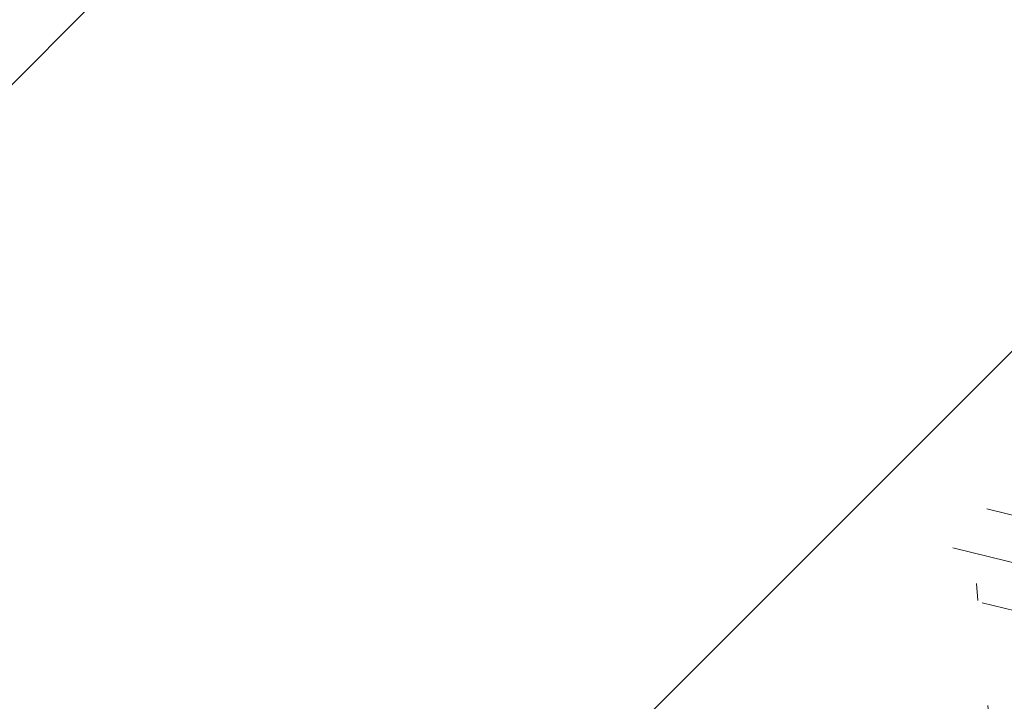
# Model space of a CAD drawing. Units: millimetres. Extents: x 544866 to 552794, y 6582916 to 6594215.
# Drawn here: x 546523 to 546524, y 6584195 to 6584196 of the extents above; entities that cross this region are included whole.
import ezdxf

# ---------------------------------------------------------------- set-up
doc = ezdxf.new("R2010")
doc.units = ezdxf.units.MM
doc.header["$LTSCALE"] = 0.5
doc.layers.add('AR-Abijoon', color=113, linetype='Continuous')
doc.layers.add('TL_katend_muldeserv', color=34, linetype='Continuous')
doc.layers.add('AR-Blocks', color=7, linetype='Continuous', lineweight=9)
doc.layers.add('PIIRASULA', color=1, linetype='Continuous', lineweight=0)
doc.layers.add('OPT-kontakt-ärimaa', color=7, linetype='Continuous', lineweight=5, true_color=0xff4242)
doc.layers.get('AR-Abijoon').off()
pattern_1 = [(95.26041070926827, (-31571.08801527938, -34146.36042694542), (-81.37860875637121, -7.492555365539516), [])]
pattern_2 = [(166.2565632672355, (-26046.9650472065, -30647.39149545408), (-19.4152638440201, -79.38302009180103), [])]

# ---------------------------------------------------------------- blocks, each defined once
blk = doc.blocks.new('Tree')
at = {"layer": 'AR-Blocks'}
h = blk.add_hatch(dxfattribs=at)
h.set_pattern_fill('ANSI31', color=87, scale=653.7824151335103, angle=50.26041070926836, style=0)
h.set_pattern_definition(pattern_1)
h.paths.add_polyline_path([(350.6447062353254, 2396.773755059447, -0.02591285975128061), (595.5068623308034, 2280.935363264274), (593.7729562524473, 2282.45007462996), (587.2278668073704, 2287.962558043175), (580.4795938495372, 2293.547191012083), (573.5945637229597, 2299.204877419674), (566.5468422559788, 2304.853539760297), (559.2874051479157, 2310.390355251046), (551.7672281841224, 2315.712501130314), (543.9372870639781, 2320.717154615108), (535.7485575727187, 2325.301492901039), (527.1520154527389, 2329.362693226532), (518.098636403447, 2332.797932744215), (508.6499749759678, 2335.785064013195), (499.3099005702825, 2339.624640596085), (490.6928614381468, 2345.897891354733), (483.4133058313164, 2356.186045108057), (478.0856818727334, 2372.070330782139), (475.3244378141244, 2395.131977217374), (475.7440218643169, 2426.952213232682), (485.7057193664368, 2526.596250991992, 0.3851675971200484), (464.874955797568, 2554.828654751982, 0.04676559277023361), (-20.49173508607782, 2606.64574963112, 0.5431042967910346), (-44.84968873942853, 2570.157796352098), (-22.5548402639397, 2518.358886377988, -0.0106977647865412), (85.54049703158671, 2489.461219573204), (126.2148317340761, 2416.053907182402), (188.2389547876082, 2398.925707552626), (183.4621889690461, 2339.120927407945), (246.6497773031297, 2329.889772188835), (194.3594157413463, 2248.791755881495), (256.2606343130174, 2203.446953685474), (358.2686178687727, 2293.415692324823), (394.5162734369223, 2320.38829227227)])
h.paths.add_polyline_path([(-135.8003675123327, 2282.253434698752), (-123.9491095062403, 2284.767747450052), (-112.2140396877367, 2286.446633074476), (-100.743770246132, 2286.974933793754), (-89.56375066720648, 2286.57264754553), (-78.66863936386653, 2285.593561303787), (-68.05309496365953, 2284.39146191375), (-57.71177596534835, 2283.320136349372), (-47.6393409105367, 2282.733371455848), (-37.83044838393107, 2282.984954185682), (-28.27975697006332, 2284.428671426969), (-18.99009882411337, 2287.321576585979), (-9.997000856033992, 2291.533789034074), (-1.344163589121308, 2296.838694510676), (6.924712367414031, 2303.009678926654), (14.76592653308762, 2309.820128064326), (22.13577838457422, 2317.043427748882), (28.99056726970593, 2324.452963783944), (35.28659270802746, 2331.8221220376), (40.95804393326398, 2338.984323189463), (45.85066907916917, 2346.013127486876), (49.78810612240341, 2353.042130096161), (52.59399299658253, 2360.204926161954), (54.09196772135329, 2367.635110807591), (54.10566814459162, 2375.466279199332), (52.45873232878512, 2383.832026460368), (48.97479812183883, 2392.86594775696), (43.54793041263474, 2402.761684653975), (36.35390178242233, 2413.953064568239), (27.63891155278543, 2426.933961315357), (17.64915934600867, 2442.198248710818), (6.630844440835062, 2460.239800656025), (-5.169833626365289, 2481.552490923597), (-17.50667549096397, 2506.63019341488), (-22.5548402639397, 2518.358886377988, 0.02292765416580982), (-257.7679949041631, 2564.567605009288, -0.02380456606607057), (-258.4531362720882, 2562.175103407077), (-282.287026323902, 2491.790949909875), (-290.6862160965102, 2454.187196092782), (-292.9226658340776, 2424.354359111996), (-290.2543940063624, 2400.949025657363), (-283.9394191261381, 2382.62778248328), (-275.235759663221, 2368.047216279709), (-265.4014341731963, 2355.863913822352), (-255.6944611688668, 2344.734461822707), (-247.110585126502, 2333.593448450774), (-239.5964545055467, 2322.487467625338), (-232.8364438148565, 2311.74111472386), (-226.5149274774885, 2301.678985123799), (-220.3162800022401, 2292.625674181167), (-213.9248758121685, 2284.905777230466), (-207.0250895019853, 2278.843889713477), (-199.3012953230063, 2274.764606943339), (-190.5203727050975, 2272.86360061662), (-180.7792198606767, 2272.820847664072), (-170.2572398372868, 2274.18740133541), (-159.1338357683271, 2276.514314902), (-147.5884106155718, 2279.352641613674)])
h.paths.add_polyline_path([(-1734.416796288104, 858.2839181448944), (-1629.241538061702, 975.989155008996), (-1641.705937332765, 1041.920618853779), (-1928.72663385357, 1287.149640996635), (-1912.388449663762, 1381.273475172711), (-1949.977130174288, 1434.26470524566, 0.05015684580870584), (-2389.139389862627, 984.1416258622921), (-2173.320685691491, 700.403678667717), (-2043.392591018317, 711.2495533468173), (-1964.167759384727, 821.7849021699076)])
h = blk.add_hatch(dxfattribs=at)
h.set_pattern_fill('ANSI31', color=83, scale=653.7824151335103, angle=121.2565632672355, style=0)
h.set_pattern_definition(pattern_2)
h.paths.add_polyline_path([(-1320.035597910493, 2217.083993838038, 0.3723405477462781), (-1404.290656690224, 2231.715981228554, 0.08713876942200428), (-2087.523627266521, 1638.774198000596, 0.5293802227879485), (-2075.090522808663, 1597.345409250454), (-2014.586430091498, 1578.26463151713), (-1999.315898685076, 1571.965598464201), (-1987.239946236223, 1565.434542336661), (-1977.925728840462, 1558.778749585341), (-1967.987278623215, 1549.284319093436), (-1960.92429924928, 1536.844920542426), (-1956.877364177344, 1524.99761439579), (-1954.977311601251, 1516.612378976555), (-1953.930591978657, 1511.320094709561), (-1952.889036359411, 1505.895087745375), (-1951.70455676518, 1500.201253571708), (-1950.229065088846, 1494.1024875476), (-1948.314473394974, 1487.462685096441), (-1945.863873858092, 1480.188197984899), (-1942.985079650505, 1472.355203566767), (-1939.837084097497, 1464.082335496132), (-1936.578880481364, 1455.488227534472), (-1933.36946221313, 1446.6915133359), (-1930.367822575208, 1437.810826661778), (-1927.732954978594, 1428.9648011877), (-1926.521461634256, 1423.971593740178, -0.06945393625619424), (-1315.407878112426, 1810.39337071676), (-1184.956201305002, 1506.406070814337), (-1150.618566217046, 1516.811013956249), (-1118.839315514197, 1618.989342160421), (-1181.076628479583, 1758.7850593521), (-1141.980172838783, 1798.727131552892), (-1158.158133921243, 1882.970434403614, -0.004022034380740968), (-1122.974206957442, 1906.038481383512), (-1193.208476490632, 1953.011222124289), (-1122.885427383997, 2022.855470142575), (-1148.169502834906, 2146.691443245581)])
h = blk.add_hatch(dxfattribs=at)
h.set_pattern_fill('ANSI31', color=81, scale=653.7824151335103, angle=50.26041070926836, style=0)
h.set_pattern_definition(pattern_1)
h.paths.add_polyline_path([(1755.827362614044, 164.2981387402542), (1705.592379537004, 233.8330722691462), (1724.168291354552, 286.5477521516877), (1608.725220475579, 386.9928767587844), (1594.390312238102, 493.0345757653558), (1735.742000594502, 619.5644682576385), (1904.434305420291, 672.9220306398202), (1963.279442677886, 806.2609587456827), (1903.05370596447, 892.4512381746172), (1775.218127212895, 971.1895994689112), (1753.447714286216, 1064.207240500647), (1393.385276365647, 1177.667340586384), (1356.130653615372, 1233.474260020434), (1405.533968220145, 1378.91012390393), (1188.745790286426, 1079.327714264582), (1159.200118756649, 1010.090027923769), (1089.856621222862, 1012.492630210108), (1038.259824581502, 1246.126762995918), (979.954865980515, 1297.245217528529), (1035.363923287747, 1331.725887420369), (1002.031943760288, 1394.676921956721), (993.5606026939058, 1442.375704040736), (968.9246455005486, 1511.79762138387), (1012.52811724224, 1551.37607637902), (922.4092507080059, 1676.046078083731), (886.8907303575252, 1849.373969326218), (760.397134719271, 1921.771415431678), (668.4090878776333, 1870.83907912513), (576.7988892701978, 1751.888517012805), (482.0211384157301, 1739.913110151494), (331.718416381249, 1393.60797694941), (272.3386129001738, 1362.361247346606), (128.9700910333486, 1428.405358841628), (26.71562671696302, 1637.359199965184), (-102.1898247858044, 1680.695349688714), (-150.6519582553883, 1801.734039371178), (61.69163377321092, 2097.30980138322), (72.32699806726305, 2168.152769305903, 0.0581404064913869), (-651.2085108991887, 2084.656303630079), (-564.5900427003799, 1964.858311312375), (-627.2786840244371, 1893.760325801544), (-630.8536188026483, 1791.808052821361), (-742.6140040012542, 1814.030495343424), (-815.1169940658729, 1761.596595430557), (-897.2067190691014, 1808.957007277189), (-937.6557591148594, 1849.629258697198), (-890.2844634433859, 1931.731327119065), (-879.0775492473622, 2021.92088198445, 0.04099741574894749), (-1355.248515348067, 1827.177571783264), (-1340.42006408656, 1787.486864066319), (-1331.898556441913, 1756.826019678309), (-1328.686570634454, 1733.822820937829), (-1329.78668492756, 1717.105050249302), (-1334.201477670314, 1705.300489974194), (-1340.933527125919, 1697.036922452666), (-1348.985411600705, 1690.942130046067), (-1357.359709314944, 1685.643895094559), (-1365.237506966223, 1680.013189370817), (-1372.513924216852, 1673.893741927357), (-1379.262589034654, 1667.372471270777), (-1230.088408503158, 1548.846533379765), (-1236.002452616318, 1541.782371645138), (-1241.609628328908, 1534.577142067152), (-1246.983563737507, 1527.317763087965), (-1252.197886767011, 1520.091153192698), (-1257.298607902165, 1512.970060799315), (-1262.221267180081, 1505.970554077809), (-1266.873787197692, 1499.094531130962), (-1271.164090294478, 1492.343890125936), (-1275.000099110242, 1485.720529186903), (-1278.289736027364, 1479.226346438096), (-1280.940923685674, 1472.863240025254), (-1282.861584381695, 1466.633108029564), (-1284.016353511455, 1460.548348200493), (-1284.596716937638, 1454.663356509394), (-1284.850873407937, 1449.043028488362), (-1285.146146254177, 1440.174245393471), (-1286.567939505214, 1431.924975998598), (-1291.083589529619, 1425.527936701939), (-1300.093606485927, 1421.479033296273), (-1312.665143184306, 1420.105829291526), (-1323.926387948624, 1421.131177823714), (-1331.878927521349, 1422.504434635848), (-1340.169965090376, 1424.574518771362), (-1348.683582105266, 1427.318640058205), (-1357.311321921006, 1430.598396039204), (-1365.946593293775, 1434.246481201859), (-1374.482804808242, 1438.095590033729), (-1382.813365220674, 1441.978417000981), (-1390.83168333018, 1445.727656612595), (-1398.431167678471, 1449.17600331326), (-1405.505227107642, 1452.156151611984), (-1411.98583860838, 1454.554966511918), (-1417.959252323722, 1456.475995142639), (-1423.550286802871, 1458.076955170822), (-1428.883760594967, 1459.515564263056), (-1437.376985268231, 1461.857365355696), (-1444.587002396234, 1464.434462526042), (-1450.138418287883, 1466.800844476427), (-1611.481133699068, 1581.527566335411), (-1617.58275970901, 1585.61452112456), (-1623.773116840923, 1591.175229368426), (-1629.913304905524, 1598.633449042027), (-1635.864423541643, 1608.412938227862), (-1641.487572474114, 1620.937454922401), (-1646.643851427652, 1636.630757143706), (-1665.019801559072, 1714.511224012545), (-1738.551321148523, 1689.460512912468), (-1914.675955185521, 1706.319826688952), (-2020.977894320094, 1606.610661246974), (-1999.253176622035, 1503.732382276256), (-1912.388449663762, 1381.273475172711), (-1928.72663385357, 1287.149640996635), (-1641.705937332765, 1041.920618853779), (-1629.241538061702, 975.989155008996), (-1734.416796288104, 858.2839181448944), (-1752.35787982904, 855.4337368633278, 0.1176921684285056), (-1037.29090638124, -416.4676478312613, 0.8270561609405422), (-928.3190628763405, -348.4936338422849), (-930.6243024345604, -342.5319360587891, -0.2799778283021079), (-810.3510598226567, -232.348555671997, 0.8616245048497867), (-814.30047509633, -148.8776995561348, -0.7335825464443675), (-834.6416571565787, -50.48665917136532), (-733.6623825546412, -143.0275746295665), (-660.0960558744555, -40.25292658070975), (-609.3178003307548, -37.53298987132439), (-542.2027497240342, 91.08276696463872), (-425.945875000587, 65.13893862745317), (-392.0341074558382, 7.976349325370393), (-413.0028715797816, -322.3948830006557), (-357.3762949749071, -392.9965445087437), (-290.2947206970421, -374.1798201034399), (-257.4777107950358, -294.2211561678123), (-178.4809380813676, -306.2189352915884), (-146.7182345481997, -424.9906221721467), (-209.8503935953195, -527.2782027147041, 0.5046405816136971), (-84.67385815581656, -631.2324248979421, -0.3508021785107037), (-131.7705807253078, -748.131299803048, -0.1256811602615205), (-100.8988250156399, -855.33091871957), (-99.30117064915248, -855.3941648862819), (-89.62536873304634, -855.0154833863053), (-79.7609964509902, -854.069800603218), (-69.66321160280495, -853.9511442897929), (-59.27918578585377, -856.355108816424), (-48.55609046900645, -862.9772886393621), (-37.44109729252523, -875.5132782147411), (-25.88137772522168, -895.6586719558836), (-13.82410340750357, -925.1090642759955), (15.97372121847002, -1020.713767742927, 0.3851675971201811), (46.18608768499689, -1038.551992044246, 0.04676559277023265), (513.1651378682873, -896.4379441617202, 0.5431042967910278), (521.3146298602805, -853.3303297398525), (471.3062544778804, -805.5541945074074), (450.1450778631261, -787.2978687093855), (430.9496938661323, -772.297068609987), (413.7535648683552, -760.0009714100888), (398.590153208148, -749.8587542460446), (385.4929213956639, -741.3195943401224), (374.4953317264444, -733.8326687858644), (365.6308466247283, -726.8471547840309), (358.8915913394594, -719.8950350353989), (351.8566931060632, -709.5268953846098), (349.5276182798261, -698.2023133657203), (349.3090219787264, -690.512653794096), (350.1841882423323, -682.5036355898919), (351.9385561422096, -674.1212693402922), (354.3575648358965, -665.3115655467991), (357.2704798749764, -656.0671425984328), (360.681872730609, -646.5670502851281), (364.6401413540007, -637.0369462201925), (369.1936836103559, -627.702487995426), (374.3908975366503, -618.7893333099346), (380.2801809123775, -610.5231397555472), (386.9099317315849, -603.1295649455133), (394.3285479453916, -596.834266514561), (402.554122105008, -591.7706753490638), (411.4835257629456, -587.7033154056553), (420.9833249858639, -584.3044838927017), (430.9200858405675, -581.2464780400187), (441.1603746513429, -578.2015950558853), (451.570757398993, -574.8421321700007), (462.0178002790199, -570.8403865693108), (472.3680694440845, -565.868655483544), (482.5121109393949, -559.7344120094931), (492.4363907674851, -552.7858326695423), (502.1513547805662, -545.5062698100082), (511.6674487880373, -538.3790758417017), (520.9951187709812, -531.8876031110558), (530.1448105815798, -526.5152040503308), (539.1269701580168, -522.7452309845103), (547.9520432666759, -521.0610363457672), (556.6559944252076, -521.7950514457625), (565.3768620399351, -524.6760235212132), (574.2782031825627, -529.2817787526146), (583.5235749248241, -535.1901433417952), (593.2765341667109, -541.978943447888), (603.7006379798695, -549.2260052511847), (614.9594433931343, -556.509154932297), (627.2165073922952, -563.4062187145028), (640.5027122882893, -569.8534496734355), (654.3182411769812, -577.2208086584142), (668.0306024793535, -587.236683327952), (681.0073045734316, -601.6294614694343), (692.6158558372408, -622.1275307629403), (702.2237647346337, -650.4592789957678), (709.1985396007658, -688.3530938480253), (714.7866397003236, -762.452732965743, 0.541726578167856), (753.1794596913969, -783.5559901736124, 0.1342797468875946)])
h = blk.add_hatch(dxfattribs=at)
h.set_pattern_fill('ANSI31', color=81, scale=653.7824151335103, angle=121.2565632672355, style=0)
h.set_pattern_definition(pattern_2)
h.paths.add_polyline_path([(368.5631837753172, 1757.516591210544), (286.4600325778883, 1732.662354774671), (242.6673808578344, 1767.391386277872), (110.1049286798225, 1690.948453622041), (5.174951215158217, 1711.925378012835), (-68.4300630899379, 1886.775071630676), (-63.94791003665887, 2063.648001942827), (-170.857589153864, 2162.705260346134), (-271.961620678514, 2133.828306825351), (-388.0357922502735, 2038.599889710153), (-483.0728013082698, 2048.305523455332), (-707.5966771074454, 1744.813871574574), (-772.4932200237527, 1727.76224731702), (-893.9150683494518, 1821.831438543988), (-681.2539764591493, 1519.305416155039), (-625.4109773441451, 1468.824099109377), (-650.2630671545048, 1404.042413575851), (-887.9649211450596, 1431.336479191945), (-955.2831914421404, 1392.855119030646), (-969.841608886345, 1456.472197821349), (-1040.215552415466, 1445.455769753651), (-1088.073130735982, 1452.978377549836), (-1161.733572525613, 1452.291134252751), (-1184.956201305002, 1506.406070814337), (-1332.176832794794, 1461.795476708605), (-1507.623738231283, 1484.653879013247), (-1617.265603127104, 1388.629499850489), (-1599.063465718849, 1285.069923589428), (-1516.427280153846, 1159.718714738076), (-1535.967207374197, 1066.207091572476), (-1257.480165557499, 811.3284516670246), (-1247.272428593249, 745.0101187827095), (-1356.402246527316, 630.9617055680283), (-1587.264705624199, 602.3224289824575), (-1670.214587034803, 494.5543703248113), (-1800.437074317539, 488.1476102521265), (-2010.757191943761, 785.1665999700635), (-2074.275773968315, 818.2910141994216, 0.0581404064913869), (-2230.936198815936, 107.0014783837396), (-2089.461876730551, 149.888937754833), (-2042.652370681375, 67.4652795316506), (-1947.420943784353, 30.88630400913826), (-2004.824908251408, -67.54644212940184), (-1978.858096322627, -153.1719179485372), (-2050.368222217192, -215.3654341099755), (-2101.995189632988, -240.3656962702662), (-2164.196832351328, -168.8412603400211), (-2245.821433944337, -128.8765866444592, 0.04099741574894749), (-2216.748609985923, -642.5092537472519), (-2174.392563361762, -641.4135523531731), (-2142.627963270759, -643.3406361029629), (-2119.832590303035, -647.7942835185822), (-2104.384225134476, -654.2782731650368), (-2094.660648440942, -662.2963835642877), (-2089.039640812494, -671.3523932812823), (-2085.898983053805, -680.9500808380108), (-2083.616455711948, -690.5932247994497), (-2080.857902145013, -699.8751925371034), (-2077.441416439629, -708.747706842245), (-2073.473155321699, -717.2520793340664), (-1912.831436910259, -614.8041784594388), (-1908.078095101955, -622.6962023113301), (-1903.091448144551, -630.3440192935959), (-1897.977652592293, -637.7889410469943), (-1892.842865299812, -645.0722792122833), (-1887.770852083806, -652.213847310326), (-1882.755815124139, -659.147466382783), (-1877.769565820345, -665.7854593728116), (-1872.783915400156, -672.0401492236269), (-1867.770675263018, -677.823858835487), (-1862.701656722667, -683.048911173144), (-1857.548671092605, -687.6276291583054), (-1852.283529729495, -691.4723357127077), (-1846.906438669772, -694.5455564711447), (-1841.531183099374, -697.0106277058512), (-1836.299942841142, -699.0810884664388), (-1828.010687760951, -702.248224391733), (-1820.674011573428, -706.2787484214787), (-1816.096070484753, -712.6313591144426), (-1815.201792301756, -722.4687515924306), (-1817.997122602101, -734.8022568962915), (-1822.633603911032, -745.1158408234332), (-1826.521612262353, -752.1877649782255), (-1831.178694223985, -759.3528287981026), (-1836.545554995188, -766.5088529942586), (-1842.456018595316, -773.5983602950728), (-1848.717188748938, -780.5750489495258), (-1855.13616909468, -787.3926172278152), (-1861.520063356991, -794.0047634003713), (-1867.675975174556, -800.3651856944925), (-1873.411008271796, -806.4275823805801), (-1878.532266287424, -812.1456517288898), (-1882.910630039813, -817.4919185207254), (-1886.672088851541, -822.5142138383671), (-1890.006409053429, -827.2791953180131), (-1893.103357061977, -831.8535205743538), (-1898.083185028663, -839.1212720368203), (-1902.867631663888, -845.0991351721896), (-1906.912754678371, -849.5774117253168), (-2067.924786891555, -964.7677673170838), (-2073.775871705642, -969.2059928033705), (-2081.049279260274, -973.2482125733368), (-2090.100441002491, -976.6251078007772), (-2101.2847883793, -979.0673597882123), (-2114.957752966526, -980.3056496451172), (-2131.474766254076, -980.070658609664), (-2211.094282412174, -972.084714398181), (-2211.353107170697, -1049.7658286355), (-2284.645287413237, -1210.801164781864), (-2224.985874757404, -1343.777758292956), (-2120.64054474319, -1356.737532472427), (-1976.570146798738, -1314.483714275164), (-1892.896600889799, -1360.581112713597), (-1567.570345134387, -1169.058318130774), (-1501.173560103984, -1178.742640738303), (-1424.132038111333, -1316.51405148489), (-1427.279385642643, -1334.405396184724, 0.1176921684285056), (8.147626171499724, -1072.483265578558, 0.8270561609405422), (-20.63689971409622, -947.3162558649055), (-27.02432432139176, -947.5545347950683, -0.2799778283021079), (-92.03757422885974, -797.9573839567165, 0.8616245048497867), (-172.2450487562455, -774.51079085331, -0.7335825464443675), (-271.8971864649211, -761.7040752146713), (-151.5180077978293, -696.362753722482), (-224.7355755516328, -593.3393560002005), (-210.7722598644323, -544.4429848859581), (-310.5232506223838, -439.1045647094579), (-248.1365287443041, -337.6322034666809), (-183.0467438694322, -324.1826868031494), (122.4900766567152, -451.5879124353087), (207.3574891189637, -421.9833024523541), (211.4102214960149, -352.4305736253591), (146.4958246807219, -295.3651273248688), (183.5635344556649, -224.5807951090828), (306.2047152570449, -233.2250832531863), (382.3594574073795, -326.2244051835878, 0.5046405816136971), (521.4092739013722, -241.7211870954634, -0.3508021785107037), (616.6005923751509, -324.3169563839765, -0.1256811602615205), (728.0103001169045, -330.0354012630269), (728.5903460124973, -328.5454192421894), (731.3830511812121, -319.2736696479988), (733.701063032524, -309.6389938710345), (736.8770321802003, -300.0529332611914), (742.5313401416643, -291.017677898184), (752.2843685630651, -283.0354178832058), (767.7564990047249, -276.6083432958549), (790.568113026995, -272.2386441944254), (822.3395921901683, -270.4285106799944), (922.4366396240075, -273.3866824600991, 0.3851675971201811), (949.1407246354793, -250.6296796295937, 0.04676559277023265), (966.8355163721135, 237.174307892521, 0.5431042967910278), (928.7311411813716, 258.9168292572285), (867.2746529058204, 227.1914962770388), (843.1226080612105, 213.1285108186858), (822.6887764505227, 199.8640735937952), (805.4632531885, 187.6091885354108), (790.9361335615104, 176.5748595764308), (778.5975127700658, 166.9720906497823), (767.9374860576354, 159.0118856885092), (758.4461486677174, 152.9052486254805), (749.6784274963429, 148.7971350695734), (737.5846000770689, 145.52185629624), (726.1188245586236, 147.0073660232738), (718.7770948318357, 149.3046804477781), (711.48957632581, 152.7401370098378), (704.1353542855941, 157.1284498264577), (696.5935141280934, 162.2843329288735), (688.8014799169323, 168.0487611915596), (680.9300313333515, 174.3677526046959), (673.208286834124, 181.2135860444832), (665.865364747413, 188.5585402800498), (659.1303836158477, 196.374894123277), (653.2324618533894, 204.6349264290038), (648.400717831013, 213.3109159447922), (644.8642700914061, 222.3751415898587), (642.7551685479993, 231.8012604453106), (641.8171894983097, 241.5684433342976), (641.6970407394401, 251.6572393276292), (642.0414300254488, 262.0481975819712), (642.4970653251512, 272.721867168133), (642.7106542638503, 283.6587972642883), (642.3289047244762, 294.8395369627251), (640.9985245040734, 306.2446353985724), (638.5018383935676, 317.8332970740303), (635.1636390737258, 329.4793483235553), (631.4443360475416, 341.0352708699211), (627.8043389467057, 352.353546414568), (624.704057360068, 363.2866566588491), (622.6039008764201, 373.6870833470457), (621.96427917041, 383.4073081590905), (623.2456017450313, 392.2998128606851), (626.7738925651356, 400.2903515031066), (632.3376326707657, 407.597767493935), (639.5909174779954, 414.5141766335437), (648.1878423169837, 421.3316946794657), (657.7825026897481, 428.3424374320166), (668.0289938835194, 435.838520648671), (678.5814113143715, 444.1120601083821), (689.093850355508, 453.4551715900743), (699.5160947755794, 463.9178121806908), (710.9806818393699, 474.5813040925859), (724.915837207227, 484.2848108460748), (742.7497864536126, 491.8674959828641), (765.9107552389032, 496.1685230018484), (795.826969180489, 496.0270554449089), (833.926653938659, 490.2822568537522), (905.8072812608443, 471.4365996744164, 0.541726578167856), (938.2622587350779, 500.8649963571661, 0.1342797468875946)])
h = blk.add_hatch(dxfattribs=at)
h.set_pattern_fill('ANSI31', color=85, scale=653.7824151335103, angle=121.2565632672355, style=0)
h.set_pattern_definition(pattern_2)
h.paths.add_polyline_path([(-2563.000394930452, -759.9123526189796), (-2477.715959820373, -769.1441255829559), (-2450.991568469646, -818.2329112694861), (-2299.092040247575, -799.7164590690663), (-2210.72101624927, -860.0562770841789), (-2211.094282412174, -972.084714398181), (-2131.474766254076, -980.070658609664), (-2114.957752966526, -980.3056496451172), (-2101.2847883793, -979.0673597882123), (-2090.100441002491, -976.6251078007772), (-2081.049279260274, -973.2482125733368), (-2073.775871705642, -969.2059928033705), (-2067.924786891555, -964.7677673170838), (-1906.912754678371, -849.5774117253168), (-1902.867631663888, -845.0991351721896), (-1899.344201950647, -840.6968328545481), (-1896.152699207887, -836.3038472006592), (-1893.103357061977, -831.8535205743538), (-1890.006409053429, -827.2791953180131), (-1886.672088851541, -822.5142138383671), (-1882.910630039813, -817.4919185207254), (-1878.532266287424, -812.1456517288898), (-1873.411008271796, -806.4275823805801), (-1867.675975174556, -800.3651856944925), (-1861.520063356991, -794.0047634003713), (-1855.13616909468, -787.3926172278152), (-1848.717188748938, -780.5750489495258), (-1842.456018595316, -773.5983602950728), (-1836.545554995188, -766.5088529942586), (-1831.178694223985, -759.3528287981026), (-1826.521612262353, -752.1877649782255), (-1822.633603911032, -745.1158408234332), (-1819.547243590001, -738.250411207453), (-1817.295105719211, -731.7048309395468), (-1815.909764761571, -725.5924548504845), (-1815.423795137031, -720.0266377709195), (-1815.869771265629, -715.1207345531584), (-1817.280267610156, -710.9880999849265), (-1819.658732933633, -707.6876066659024), (-1822.892112984264, -705.0601978633931), (-1826.838227896311, -702.8923345492367), (-1831.354897803918, -700.9704777596489), (-1836.299942841142, -699.0810884664388), (-1841.531183099374, -697.0106277058512), (-1846.906438669772, -694.5455564711447), (-1852.283529729495, -691.4723357127077), (-1857.548671092605, -687.6276291583054), (-1862.701656722667, -683.048911173144), (-1867.770675263018, -677.823858835487), (-1872.783915400156, -672.0401492236269), (-1877.769565820345, -665.7854593728116), (-1882.755815124139, -659.147466382783), (-1887.770852083806, -652.213847310326), (-1892.842865299812, -645.0722792122833), (-1897.977652592293, -637.7889410469943), (-1903.091448144551, -630.3440192935959), (-1908.078095101955, -622.6962023113301), (-1912.831436910259, -614.8041784594388), (-2073.473155321699, -717.2520793340664), (-2077.441416439629, -708.747706842245), (-2080.857902145013, -699.8751925371034), (-2083.616455711948, -690.5932247994497), (-2085.898983053805, -680.9500808380108), (-2089.039640812494, -671.3523932812823), (-2094.660648440942, -662.2963835642877), (-2104.384225134476, -654.2782731650368), (-2119.832590303035, -647.7942835185822), (-2142.627963270759, -643.3406361029629), (-2174.392563361762, -641.4135523531731), (-2216.748609985923, -642.5092537472519, -0.04099741574894749), (-2245.821433944337, -128.8765866444592), (-2164.196832351328, -168.8412603400211), (-2101.995189632988, -240.3656962702662), (-2050.368222217192, -215.3654341099755), (-1978.858096322627, -153.1719179485372), (-2004.824908251408, -67.54644212940184), (-1947.420943784353, 30.88630400913826), (-2042.652370681375, 67.4652795316506), (-2089.461876730551, 149.888937754833), (-2230.936198815936, 107.0014783837396, -0.0581404064913869), (-2074.275773968315, 818.2910141994216), (-2010.757191943761, 785.1665999700635), (-1800.437074317539, 488.1476102521265), (-1670.214587034803, 494.5543703248113), (-1587.264705624199, 602.3224289824575), (-1356.402246527316, 630.9617055680283), (-1247.272428593249, 745.0101187827095), (-1257.480165557499, 811.3284516670246), (-1535.967207374197, 1066.207091572476), (-1516.427280153846, 1159.718714738076), (-1599.063465718849, 1285.069923589428), (-1617.265603127104, 1388.629499850489), (-1507.623738231283, 1484.653879013247), (-1332.176832794794, 1461.795476708605), (-1184.956201305002, 1506.406070814337), (-1315.407878112426, 1810.39337071676, 0.06945393625619514), (-1926.521461634256, 1423.971593740178), (-1925.623852748511, 1420.272070632185), (-1924.170547275164, 1411.850998540103), (-1923.387222165707, 1403.8188679554), (-1923.259099092102, 1396.292691726863), (-1923.77139972648, 1389.389482767772), (-1924.909345783817, 1383.226253905494), (-1926.658158893231, 1377.92001805325), (-1929.00306072674, 1373.587788059915), (-1931.929272913578, 1370.346576838681), (-1935.416742958652, 1368.251843910388), (-1939.424321226717, 1367.112835548134), (-1943.905583872402, 1366.67724469681), (-1948.814107050508, 1366.692764301479), (-1954.103466958652, 1366.907087307147), (-1959.727239622676, 1367.06790665882), (-1965.639001369127, 1366.922915301533), (-1971.792328223819, 1366.219806137276), (-1978.147087001445, 1364.763604521941), (-1984.688306941593, 1362.588665175615), (-1991.407307815185, 1359.786675186348), (-1998.295409478771, 1356.449321685053), (-2005.343931874842, 1352.668291759663), (-2010.54742543184, 1349.681437015723, 0.02591285975128061), (-2199.80711077177, 1155.885719824015), (-2113.298936295148, 1172.492618398843), (-2099.599815492256, 1129.437447149932), (-2047.751696552848, 1003.692565739344), (-2110.782053622825, 959.9308697153901), (-2170.432564777962, 1035.779315118954), (-2199.736470098142, 979.0416143753246), (-2254.726226939762, 1003.032359752848), (-2291.117900609621, 949.9662392499013), (-2373.769123625389, 935.4125334598793, 0.01069776478654201), (-2436.291035146365, 842.6187423612719), (-2423.55775231804, 843.572531938742), (-2395.829600977537, 847.0708818175335), (-2371.835848178482, 851.2882977296686), (-2351.189708180085, 855.8311779477372), (-2333.504395155527, 860.3059208299819), (-2318.393123321177, 864.3189246275142), (-2305.469107064826, 867.4765875913872), (-2294.345560516929, 869.3853080584522), (-2284.669538402202, 869.7376257397846), (-2276.223457479122, 868.5706461217051), (-2268.823574800132, 866.0076161505567), (-2262.28614758933, 862.1717827298417), (-2256.427433070756, 857.186392827236), (-2251.063688296912, 851.1746933462127), (-2246.011170534708, 844.2599312545644), (-2241.086136879545, 836.5653534342564), (-2236.168807129492, 828.2128509642644), (-2231.39525137865, 819.3188911749894), (-2226.965502252191, 809.9985855509731), (-2223.079592461232, 800.3670455767569), (-2219.937554673787, 790.5393827368825), (-2217.739421600942, 780.6307084729342), (-2216.685225910798, 770.7561342479748), (-2216.9750002285, 761.0307715465751), (-2218.719977693196, 751.5305041815882), (-2221.676192898391, 742.1743052794336), (-2225.510880736925, 732.841920294959), (-2229.891276273353, 723.4130947043741), (-2234.48461448634, 713.7675739624101), (-2238.958130354527, 703.7851035239146), (-2242.97905885661, 693.3454288651556), (-2246.214634971257, 682.3282954623428), (-2248.448564247723, 670.6861272146489), (-2249.930434474576, 658.6620619489549), (-2251.026304010971, 646.5719159366417), (-2252.102231216064, 634.7315054490027), (-2253.524274491909, 623.4566467573313), (-2255.658492154733, 613.063156132921), (-2258.870942520734, 603.8668498685147), (-2263.527684077853, 596.1835442139563), (-2269.899744305236, 590.2090658332891), (-2277.878027848841, 585.6592829181609), (-2287.258408474561, 582.1300740315492), (-2297.836759948375, 579.2173177792429), (-2309.408956207859, 576.5168927027698), (-2321.770870933164, 573.6246773864696), (-2334.718377976038, 570.1365504147398), (-2348.047351145389, 565.6483903719782), (-2361.731109027489, 560.0945810915873), (-2376.452749018295, 554.7635275103821), (-2393.072813377017, 551.2821398784727), (-2412.451844191179, 551.2773284890427), (-2435.450383762945, 556.3760034849256), (-2462.92897422277, 568.205075159276), (-2495.748157786962, 588.3914537408127), (-2554.535074586514, 633.8456261207903, 0.5417265781678418), (-2595.913688497181, 619.4523496891925, 0.1342797468875948)])
h.paths.add_polyline_path([(-1067.613415636646, 1784.509980015937), (-1142.155987820239, 1799.642650921523), (-1141.980172838783, 1798.727131552892), (-1181.076628479583, 1758.7850593521), (-1118.839315514197, 1618.989342160421), (-1150.618566217046, 1516.811013956249), (-1184.956201305002, 1506.406070814337), (-1161.733572525613, 1452.291134252751), (-1088.073130735982, 1452.978377549836), (-1040.215552415466, 1445.455769753651), (-969.841608886345, 1456.472197821349), (-955.2831914421404, 1392.855119030646), (-887.9649211450596, 1431.336479191945), (-650.2630671545048, 1404.042413575851), (-625.4109773441451, 1468.824099109377), (-681.2539764591493, 1519.305416155039), (-893.9150683494518, 1821.831438543988), (-897.2758629413729, 1824.435148098666), (-930.4644803711271, 1967.699663448511), (-969.2237771888613, 1863.611235885808)])
h = blk.add_hatch(dxfattribs=at)
h.set_pattern_fill('ANSI31', color=82, scale=653.7824151335103, angle=50.26041070926836, style=0)
h.set_pattern_definition(pattern_1)
h.paths.add_polyline_path([(2030.175553360372, 1101.268203039348, 0.5046405816137185), (1937.647331810353, 1235.112043194953), (1830.198060989729, 1181.23187214871), (1714.684525604622, 1223.329450319012), (1709.68928171671, 1303.07582537194), (1792.227015533834, 1328.72473532219), (1816.877410650603, 1393.888872297), (1751.448091287981, 1455.516096780499), (1531.55025000131, 1460.966782870484), (1406.9013860134, 1382.935594351482), (1356.130653615372, 1233.474260020434), (1393.385276365647, 1177.667340586384), (1753.447714286216, 1064.207240500647), (1775.218127212895, 971.1895994689112), (1903.05370596447, 892.4512381746172), (1963.279442677886, 806.2609587456827), (1904.434305420291, 672.9220306398202), (1735.742000594502, 619.5644682576385), (1594.390312238102, 493.0345757653558), (1608.725220475579, 386.9928767587844), (1724.168291354552, 286.5477521516877), (1705.592379537004, 233.8330722691462), (1755.827362614044, 164.2981387402542, -0.1342797468875949), (753.1794596913969, -783.5559901736124, -0.5417265781678362), (714.7866397003236, -762.452732965743), (709.1985396007658, -688.3530938480253), (702.2237647346337, -650.4592789957678), (692.6158558372408, -622.1275307629403), (681.0073045734316, -601.6294614694343), (668.0306024793535, -587.236683327952), (654.3182411769812, -577.2208086584142), (640.5027122882893, -569.8534496734355), (627.2165073922952, -563.4062187145028), (614.9594433931343, -556.509154932297), (603.7006379798695, -549.2260052511847), (593.2765341667109, -541.978943447888), (583.5235749248241, -535.1901433417952), (574.2782031825627, -529.2817787526146), (565.3768620399351, -524.6760235212132), (556.6559944252076, -521.7950514457625), (547.9520432666759, -521.0610363457672), (539.1269701580168, -522.7452309845103), (530.1448105815798, -526.5152040503308), (520.9951187709812, -531.8876031110558), (511.6674487880373, -538.3790758417017), (502.1513547805662, -545.5062698100082), (492.4363907674851, -552.7858326695423), (482.5121109393949, -559.7344120094931), (472.3680694440845, -565.868655483544), (462.0178002790199, -570.8403865693108), (451.570757398993, -574.8421321700007), (441.1603746513429, -578.2015950558853), (430.9200858405675, -581.2464780400187), (420.9833249858639, -584.3044838927017), (411.4835257629456, -587.7033154056553), (402.554122105008, -591.7706753490638), (394.3285479453916, -596.834266514561), (386.9099317315849, -603.1295649455133), (380.2801809123775, -610.5231397555472), (374.3908975366503, -618.7893333099346), (369.1936836103559, -627.702487995426), (364.6401413540007, -637.0369462201925), (360.681872730609, -646.5670502851281), (357.2704798749764, -656.0671425984328), (354.3575648358965, -665.3115655467991), (351.9385561422096, -674.1212693402922), (350.1841882423323, -682.5036355898919), (349.3090219787264, -690.512653794096), (349.5276182798261, -698.2023133657203), (351.0545380309923, -705.6266037819878), (354.1043420747737, -712.8395145199756), (358.8915913394594, -719.8950350353989), (365.6308466247283, -726.8471547840309), (374.4953317264444, -733.8326687858644), (385.4929213956639, -741.3195943401224), (398.5901532510761, -749.8587542460446), (413.7535648683552, -760.0009714100888), (430.9496938661323, -772.297068609987), (450.1450778631261, -787.2978687093855), (471.3062544778804, -805.5541945074074), (521.3146298602805, -853.3303297398525, -0.5431042967910278), (513.1651378682873, -896.4379441617202, -0.02219895434182094), (294.7035051826388, -974.8221844718937, 0.1001919703254641), (1330.74678076306, -917.2140724418714), (1330.680378451711, -914.1161538813467), (1330.027193737391, -908.2387991474097), (1329.10980744398, -902.688025784315), (1328.18448164023, -897.4758252404135), (1327.507478394895, -892.614188964144), (1327.335059690842, -888.1151083825243), (1327.923487596854, -883.9905749438476), (1329.529024095915, -880.2525800321455), (1332.346228733426, -876.9161858604493), (1336.322851047909, -874.0087374423019), (1341.344937968621, -871.5606505344185), (1347.298536382092, -869.6023408935434), (1354.06969338932, -868.1642242763337), (1361.544455790892, -867.2767164609832), (1369.608870773664, -866.9702331827284), (1378.14898509538, -867.2751901767479), (1387.046674356854, -868.1933420155401), (1396.167128072178, -869.6117983410513), (1405.371364255319, -871.3890074608935), (1414.520401006099, -873.3834178541001), (1423.475256295584, -875.4534778497618), (1432.096948309307, -877.4576358841005), (1440.246494975465, -879.2543403289601), (1447.784914393793, -880.7020395777508), (1454.622192187671, -881.7041724322335), (1460.864184246457, -882.3441393707326), (1466.665714068775, -882.7503312585904), (1472.1816050247, -883.0511389611202), (1477.566680655873, -883.3749533651426), (1482.975764332194, -883.8501653573912), (1488.563679552433, -884.6051657817588), (1494.485249815363, -885.7683455679944), (1676.119201422087, -964.5262032602186), (1682.935966840159, -967.2583724091382), (1690.145282988902, -971.4138216755673), (1697.699185920123, -977.4359060690767), (1705.549711857224, -985.7679805133812), (1713.648896808998, -996.8534000180225), (1721.948777041805, -1011.135519463816), (1730.401388564496, -1029.057693903262, 0.05638798785284928), (2169.211902761832, -475.3213273666188), (1790.925934820523, -207.6100447318895), (1721.380674229062, -178.7958010003931), (1723.052241220837, -109.4308313963847), (1956.12954934634, -55.37432523469033), (2006.630611935048, 3.466198773574433), (2041.693394976028, -51.57634366252751), (2104.289603214624, -17.58269243933319), (2151.89644503154, -8.60906211596739), (2221.054835381889, 16.75725492737547), (2356.116033606871, -128.9238427899109, 0.0285924839000197), (2487.631039948843, 205.2282220723137, 0.8087036811191378), (2370.194260793098, 268.3831440832146, -0.3171145029224577), (2216.531480336562, 314.3454198696272, 0.8616245048494259), (2145.458144798642, 270.3958729126171, -0.7335825464444041), (2069.290655761113, 204.8743182184262), (2101.220881915448, 338.0700223495805), (1975.660811272042, 352.5372737624421), (1948.647240581893, 395.6197097518161), (1803.620784898172, 391.9089051868505), (1769.904574895278, 506.1540816285269), (1803.436880460154, 563.540091045099), (2102.496365342522, 705.4846742584341), (2137.245210838679, 788.378753447716), (2088.246540379885, 837.9079066993581), (2002.407062154176, 827.8119643356331), (1974.572827859287, 902.7098428036697), (2059.042832861334, 984.2658961679408, -0.2939130520217972)])
h.paths.add_polyline_path([(-1037.29090638124, -416.4676478312613, -0.1176921684285058), (-1752.35787982904, 855.4337368633278), (-1964.167759384727, 821.7849021699076), (-2043.392591018317, 711.2495533468173), (-2173.320685691491, 700.403678667717), (-2393.651858958823, 990.0741918518179), (-2458.263579387305, 1021.012237327275, 0.0581404064913869), (-2590.565497488627, 304.7919535066612), (-2450.636742729781, 352.4811723353196), (-2401.042411884875, 271.7025140168116), (-2304.618448252324, 238.393876166534), (-2358.630730967154, 138.059963841617), (-2329.757722868526, 53.3702547004068), (-2399.104340862861, -11.22678956012533), (-2449.848310479749, -37.9738720558089), (-2514.453964781394, 31.38677043696225), (-2597.394535579311, 68.54336404819333, 0.006368304551584305), (-2595.677453946701, -11.48175912596344, 0.03501835520878878), (-2360.746424564946, -291.949321784763, 0.5080610491826072), (-2272.605908407771, -289.0820072386559, -0.2820078388470491), (-2050.001015486341, -212.1120896051143, -0.3319483222919831), (-1962.887087535491, -312.8599608729273, 0.5046405816137104), (-1825.386883267987, -399.8619099448115), (-1747.564145454991, -308.2538310549717), (-1624.786791476829, -301.8269894979458), (-1589.004153875925, -373.2695513198705), (-1654.939082984551, -429.1527259347931), (-1652.143778519268, -498.7673292897089), (-1567.8251550766, -529.9005972026061), (-1260.036099218967, -408.0369960043899), (-1135.40845463716, -428.1735261605209), (-1074.865448560333, -530.7566026447312), (-1176.503540944686, -634.2753985140735), (-1275.465540351492, -628.7915230915969), (-1350.532710818865, -730.4751137659914), (-1287.770556068048, -905.2720752833557, 0.3723405477462983), (-1242.236309256172, -977.6574491737556, 0.08713876942200335), (-344.3762355610088, -1088.267297038823, 0.5293802227879127), (-321.9234847112675, -1051.297030565547), (-348.2529991050833, -993.5772074268461), (-353.7963972088182, -978.0164334962756), (-357.0288497730508, -964.6734738300001), (-358.3198197170277, -953.2986059711402), (-358.0387700029532, -943.6421075914259), (-356.5551636358141, -935.454256212528), (-354.2384635778435, -928.4853295062057), (-351.458132705302, -922.4856050155504), (-348.5217284246464, -917.2134601686412), (-345.4891853185836, -912.4596717403474), (-342.3585322853178, -908.023116261742), (-339.1277983518667, -903.7026703069423), (-335.7950124593917, -899.2972104499495), (-332.3582035490253, -894.6056132862723), (-328.8154005618999, -889.4267553255922), (-325.1646324821631, -883.5595131848386), (-321.4012054010527, -876.8692054460262), (-317.5095342679997, -869.4869189594319), (-313.4713110967714, -861.6101826260419), (-309.2682279010769, -853.4365252826683), (-304.8819767805107, -845.1634758303553), (-300.2942497917393, -836.9885631702346), (-295.4867389484425, -829.1093161175522), (-290.4411363931722, -821.7232636378176), (-285.1583217188017, -815.0062389085506), (-279.7159253069258, -809.0472925994691), (-274.2107650753169, -803.9137796352297), (-268.7396591135184, -799.6730550263455), (-263.3994252535049, -796.3924737403722), (-258.2868815847614, -794.1393907664315), (-253.4988458963344, -792.9811610720499), (-249.1321363636234, -792.9851396248705), (-245.2413758512703, -794.1735570452438), (-241.7124073549348, -796.3881461999699), (-238.3888789888588, -799.4255157158914), (-235.1144387813692, -803.0822740695876), (-231.7327346750535, -807.1550298450602), (-228.0874147411669, -811.4403915617877), (-224.0221269651665, -815.7349677608436), (-219.3805195041932, -819.835366983214), (-214.0446192785457, -823.5812515161379), (-208.0499692484154, -826.9844985673699), (-201.4704914804606, -830.1000391338166), (-194.3801079126424, -832.9828041265282), (-186.8527404829219, -835.6877245638898), (-178.9623112150584, -838.2697313998215), (-170.7827420469548, -840.7837555883598), (-162.3879549595003, -843.2847280834249), (-153.8387331863341, -845.7994570491865), (-145.1433044144069, -848.242259404462), (-136.2967577119707, -850.4993291924329), (-127.2941820188717, -852.4568605635577), (-118.1306662317365, -854.0010475609597), (-108.8012994619494, -855.0180843136768), (-100.8988250156399, -855.33091871957, 0.1256811602615189), (-131.7705807253078, -748.131299803048, 0.3508021785107088), (-84.67385815581656, -631.2324248979421, -0.5046405816136728), (-209.8503935953195, -527.2782027147041), (-146.7182345481997, -424.9906221721467), (-178.4809380813676, -306.2189352915884), (-257.4777107950358, -294.2211561678123), (-290.2947206970421, -374.1798201034399), (-357.3762949749071, -392.9965445087437), (-413.0028715797816, -322.3948830006557), (-392.0341074558382, 7.976349325370393), (-425.945875000587, 65.13893862745317), (-542.2027497240342, 91.08276696463872), (-609.3178003307548, -37.53298987132439), (-660.0960558744555, -40.25292658070975), (-733.6623825546412, -143.0275746295665), (-834.6416571565787, -50.48665917136532, 0.7335825464443675), (-814.30047509633, -148.8776995561348, -0.8616245048497867), (-810.3510598226567, -232.348555671997, 0.2799778283021079), (-930.6243024345604, -342.5319360587891), (-928.3190628763405, -348.4936338422849, -0.8270561609404419)])

msp = doc.modelspace()

# ---------------------------------------------------------------- hatches: boundary and pattern name
at = {"layer": 'OPT-kontakt-ärimaa'}
h = msp.add_hatch(dxfattribs=at)
h.set_pattern_fill('ANSI31', color=256, scale=0.5, style=0)
h.set_pattern_definition([(45, (0, 0), (-1.122532015133644, 1.122532015133644), [])])
h.paths.add_polyline_path([(546504.7200000001, 6584269.310000001), (546578.08, 6584327.28), (546605.97270406, 6584291.964237601), (546532.6304165865, 6584233.99682059), (546525.09, 6584190.18), (546480.74, 6584197.8), (546491.1900000001, 6584258.62)])

# ---------------------------------------------------------------- linework, layer by layer
at = {"layer": 'PIIRASULA', "linetype": 'Continuous', "lineweight": 0, "ltscale": 2}
msp.add_circle((546463.0133902216, 6584209.806997131), 100, dxfattribs=at)
at = {"layer": 'TL_katend_muldeserv', "flags": 128}
msp.add_lwpolyline([(546492.4582939979, 6584199.081878116), (546516.4027722512, 6584194.967855021, -0.06193384434186323), (546541.7362301829, 6584187.301314073, -0.06193384434186323)], format="xyb", dxfattribs=at)

# ---------------------------------------------------------------- block references
at = {"layer": 'AR-Abijoon', "linetype": 'Continuous', "xscale": 0.001, "yscale": 0.001, "zscale": 0.001}
msp.add_blockref('Tree', (546526.245561885, 6584193.171359834), dxfattribs=at)

doc.saveas('drawing.dxf')
